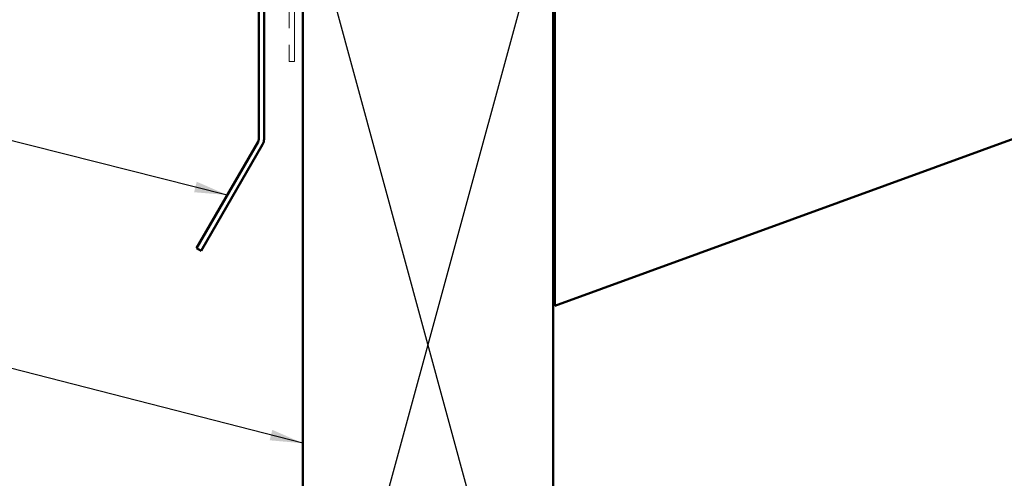
# Model space of a CAD drawing. Units: inches. Extents: x 0.6 to 33.4, y 0.4 to 21.4.
# Drawn here: x 6 to 11.9, y 8.7 to 11.4 of the extents above; entities that cross this region are included whole.
import ezdxf

# ---------------------------------------------------------------- set-up
doc = ezdxf.new("R2010")
doc.units = ezdxf.units.IN
doc.header["$LTSCALE"] = 2
doc.header["$MEASUREMENT"] = 0
doc.linetypes.add('DOUBLE_DASH_CHAIN', pattern=[1.2403, 0.6614, -0.0827, 0.1654, -0.0827, 0.1654, -0.0827])
for name, color, linetype, lineweight in [('Sketch Geometry (ANSI)', 7, 'Continuous', 25), ('Symbol (ANSI)', 7, 'Continuous', 25), ('Visible (ANSI)', 7, 'Continuous', 50)]:
    doc.layers.add(name, color=color, linetype=linetype, lineweight=lineweight)
doc.styles.add('Note Text (ANSI)', font='tahoma.ttf')
doc.dimstyles.new('Default (ANSI)$7', dxfattribs={"dimscale": 2, "dimtxt": 0.12, "dimasz": 0.098425, "dimexe": 0.125, "dimexo": 0.0625, "dimgap": 0.031496, "dimtad": 0, "dimtih": 1, "dimtoh": 1, "dimrnd": 1e-08, "dimzin": 4, "dimdsep": 46, "dimtxsty": 'Note Text (ANSI)', "dimcen": 0.09, "dimdle": 0.393701, "dimclrd": 256, "dimclre": 256, "dimclrt": 256, "dimadec": 0, "dimazin": 1, "dimtfac": 1, "dimtofl": 0, "dimtmove": 0, "dimatfit": 3, "dimfxl": 1, "dimtolj": 1, "dimtzin": 4, "dimlwd": -1, "dimlwe": -1, "dimarcsym": 0})

msp = doc.modelspace()

# ---------------------------------------------------------------- linework, layer by layer
at = {"layer": 'Sketch Geometry (ANSI)', "color": 36, "true_color": 0x804000}
for p, q in [((7.65577, 12.20824), (9.15577, 6.70824)), ((7.65577, 6.70824), (9.15577, 12.20824))]:
    msp.add_line(p, q, dxfattribs=at)
at = {"layer": 'Visible (ANSI)', "color": 36, "true_color": 0x804000}
for p, q in [((9.16577, 9.69495), (20.62565, 13.866)), ((9.16577, 12.69495), (9.16577, 9.69495)), ((7.65577, 6.70824), (7.65577, 12.20824)), ((9.15577, 12.20824), (9.15577, 6.70824))]:
    msp.add_line(p, q, dxfattribs=at)
at = {"layer": 'Visible (ANSI)', "color": 1, "true_color": 0xff0000}
for p, q in [((7.39177, 12.64722), (7.39177, 10.69369)), ((7.42377, 10.69369), (7.42377, 12.64722)), ((7.38749, 10.67769), (7.01892, 10.03931)), ((7.04663, 10.02331), (7.4152, 10.66169)), ((7.04663, 10.02331), (7.01892, 10.03931))]:
    msp.add_line(p, q, dxfattribs=at)
at = {"layer": 'Visible (ANSI)', "color": 30, "linetype": 'DOUBLE_DASH_CHAIN', "lineweight": 18, "ltscale": 0.302346, "true_color": 0xff8000}
for p, q in [((7.57377, 12.65812), (7.57377, 11.15812)), ((7.60577, 11.15812), (7.60577, 12.65812))]:
    msp.add_line(p, q, dxfattribs=at)
at = {"layer": 'Visible (ANSI)', "color": 30, "linetype": 'DOUBLE_DASH_CHAIN', "lineweight": 18, "ltscale": 0.004979, "true_color": 0xff8000}
msp.add_line((7.57377, 11.15812), (7.60577, 11.15812), dxfattribs=at)
at = {"layer": 'Visible (ANSI)', "color": 1, "true_color": 0xff0000}
for radius in [0.032, 0.064]:
    msp.add_arc((7.35977, 10.69369), radius, 330, 0, dxfattribs=at)

# ---------------------------------------------------------------- leaders
at = {"layer": 'Symbol (ANSI)', "annotation_type": 0, "has_hookline": 1, "hookline_direction": 1}
for points, text_width in [([(7.2032, 10.3585), (4.96364, 10.92272)], 1.41921), ([(7.65577, 8.8717), (4.47738, 9.68748)], 1.59409)]:
    msp.add_leader(points, dimstyle='Default (ANSI)$7', override={"dimtad": 0}, dxfattribs=dict(at, text_width=text_width))

doc.saveas('drawing.dxf')
